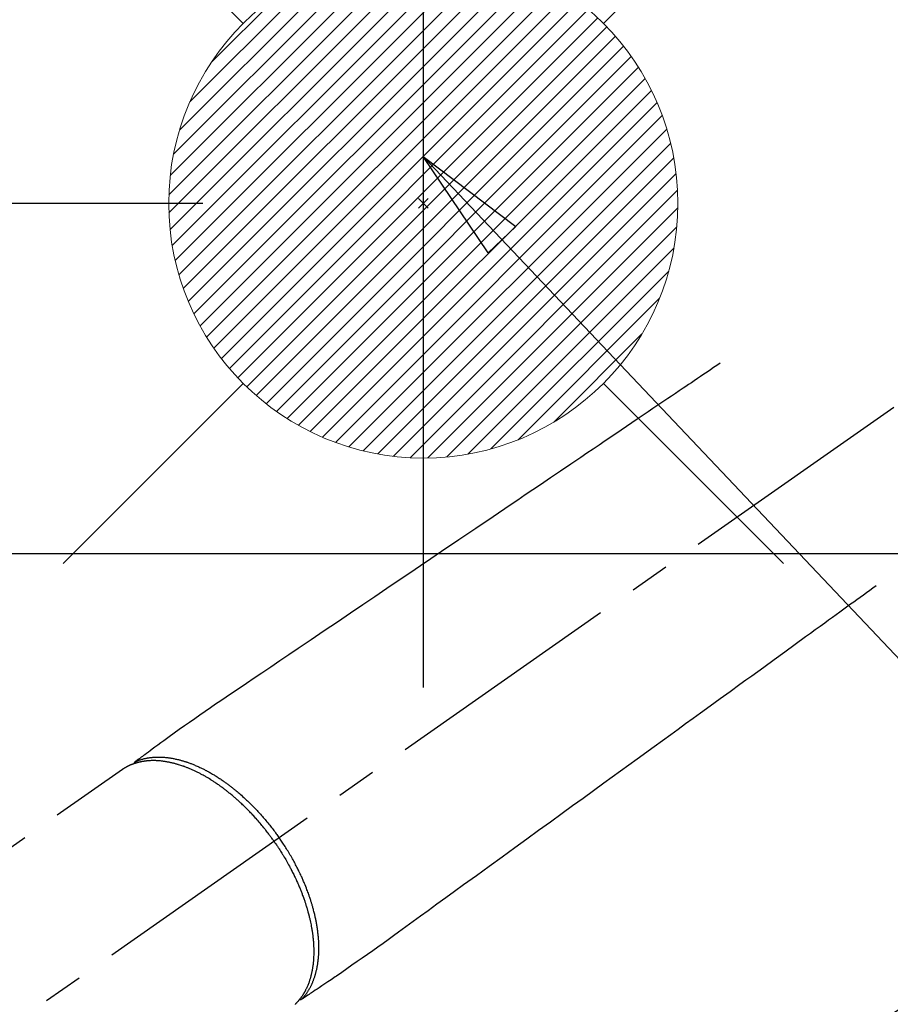
# Model space of a CAD drawing. Extents: x 55896 to 82369, y -33073 to -24203.
# Drawn here: x 73401 to 73538, y -26153 to -25999 of the extents above; entities that cross this region are included whole.
import ezdxf

# ---------------------------------------------------------------- set-up
doc = ezdxf.new("R2010")
doc.units = 0
doc.header["$LTSCALE"] = 50
doc.header["$MEASUREMENT"] = 0
doc.linetypes.add('CENTER2', pattern=[1.125, 0.75, -0.125, 0.125, -0.125])
doc.linetypes.add('HIDDEN', pattern=[0.375, 0.25, -0.125])
doc.layers.get('0').update_dxf_attribs({"linetype": 'CONTINUOUS'})
doc.layers.get('DEFPOINTS').update_dxf_attribs({"color": 146, "linetype": 'CONTINUOUS'})
for name, color, linetype in [('126-甲板', 2, 'CONTINUOUS'), ('150-機器', 8, 'CONTINUOUS'), ('160-文字', 254, 'CONTINUOUS'), ('166-寸法B', 11, 'CONTINUOUS')]:
    doc.layers.add(name, color=color, linetype=linetype)
doc.styles.add('KH001', font='txt')
doc.dimstyles.new('KH1xx030', dxfattribs={"dimscale": 30, "dimtxt": 2, "dimasz": 0.6, "dimexe": 0.3, "dimexo": 1.2, "dimgap": 0.5, "dimtad": 3, "dimdec": 1, "dimdsep": 46, "dimlunit": 6, "dimtxsty": 'KH001', "dimblk": 'DOT', "dimcen": 1, "dimdle": 1, "dimclrd": 256, "dimclre": 256, "dimclrt": 256, "dimadec": 0, "dimazin": 0, "dimtfac": 1, "dimtdec": 1, "dimtix": 1, "dimtmove": 2, "dimatfit": 3, "dimldrblk": 'CLOSEDBLANK', "dimfxl": 1, "dimtolj": 1, "dimtzin": 0, "dimlwd": -1, "dimlwe": -1, "dimarcsym": 0})

# ---------------------------------------------------------------- blocks, each defined once
blk = doc.blocks.new('_Dot')
at = {"color": 0, "linetype": 'ByBlock', "lineweight": -2}
blk.add_line((-0.5, 0), (-1, 0), dxfattribs=at)
at = {"color": 0, "linetype": 'ByBlock', "const_width": 0.5}
blk.add_lwpolyline([(-0.25, 0, 1), (0.25, 0, 1)], format="xyb", close=True, dxfattribs=at)
blk = doc.blocks.new('*D64')
at = {"layer": '166-寸法B', "transparency": 16777216}
for p, q in [((73260.19, -25795.62), (73260.19, -25957.38)), ((73466.04, -25957.38), (73251.19, -25957.38)), ((73260.19, -26214.38), (73260.19, -25975.38)), ((73436.04, -26232.38), (73251.19, -26232.38))]:
    blk.add_line(p, q, dxfattribs=at)
at = {"layer": 'DEFPOINTS', "color": 0, "transparency": 16777216}
for p in [(73260.19, -25957.38), (73502.04, -25957.38), (73472.04, -26232.38)]:
    blk.add_point(p, dxfattribs=at)
at = {"layer": '166-寸法B', "transparency": 16777216, "xscale": 18, "yscale": 18, "zscale": 18}
for p, rotation in [((73260.19, -25957.38), 90), ((73260.19, -26232.38), 270)]:
    blk.add_blockref('_Dot', p, dxfattribs=dict(at, rotation=rotation))
at = {"layer": '166-寸法B', "transparency": 16777216, "insert": (73215.19, -25864.98), "char_height": 60, "attachment_point": 5, "rotation": 90, "style": 'KH001'}
blk.add_mtext('\\A1;275', dxfattribs=at)
blk = doc.blocks.new('_ClosedBlank')
at = {"color": 0, "linetype": 'ByBlock', "lineweight": -2}
for p, q in [((-1, 0.1667), (0, 0)), ((-1, 0.1667), (-1, -0.1667)), ((0, 0), (-1, -0.1667))]:
    blk.add_line(p, q, dxfattribs=at)
blk = doc.blocks.new('*D72')
at = {"layer": '166-寸法B', "transparency": 16777216}
for p, q in [((73356.75, -25818.8), (73356.75, -25957.38)), ((73403.54, -25957.38), (73347.75, -25957.38)), ((73356.75, -26009.38), (73356.75, -25975.38)), ((73429.83, -26027.38), (73347.75, -26027.38))]:
    blk.add_line(p, q, dxfattribs=at)
at = {"layer": 'DEFPOINTS', "color": 0, "transparency": 16777216}
for p in [(73356.75, -25957.38), (73439.54, -25957.38), (73465.83, -26027.38)]:
    blk.add_point(p, dxfattribs=at)
at = {"layer": '166-寸法B', "transparency": 16777216, "xscale": 18, "yscale": 18, "zscale": 18}
for p, rotation in [((73356.75, -25957.38), 90), ((73356.75, -26027.38), 270)]:
    blk.add_blockref('_Dot', p, dxfattribs=dict(at, rotation=rotation))
at = {"layer": '166-寸法B', "transparency": 16777216, "insert": (73311.75, -25868.82), "char_height": 60, "attachment_point": 5, "rotation": 90, "style": 'KH001'}
blk.add_mtext('\\A1;70', dxfattribs=at)
blk = doc.blocks.new('F402_H')
at = {"layer": '150-機器', "color": 13, "linetype": 'CENTER2'}
blk.add_line((0, 0), (-244.02, -170.86), dxfattribs=at)
at = {"layer": '150-機器', "color": 13, "linetype": 'HIDDEN'}
blk.add_line((-167.27, -89.12), (-227.62, -131.38), dxfattribs=at)
for points in [[(-73.36, -25.3), (-73.88, -25.65), (-74.39, -26), (-74.9, -26.34), (-75.41, -26.69), (-75.92, -27.03), (-76.43, -27.38), (-76.94, -27.72), (-77.45, -28.07), (-77.89, -28.36), (-78.32, -28.65), (-78.75, -28.94), (-79.18, -29.24), (-79.78, -29.64), (-80.39, -30.05), (-80.99, -30.46), (-81.6, -30.87), (-82.37, -31.39), (-83.14, -31.91), (-83.92, -32.44), (-84.69, -32.96), (-86.38, -34.1), (-88.06, -35.24), (-89.75, -36.38), (-91.44, -37.52), (-92.39, -38.16), (-93.34, -38.81), (-94.29, -39.45), (-95.24, -40.09), (-96.83, -41.17), (-98.43, -42.25), (-100.02, -43.32), (-101.61, -44.4), (-102.8, -45.2), (-103.98, -46), (-105.17, -46.81), (-106.36, -47.61), (-109.05, -49.43), (-111.74, -51.25), (-114.43, -53.07), (-117.13, -54.89), (-118.8, -56.02), (-120.47, -57.15), (-122.14, -58.28), (-123.82, -59.41), (-125.72, -60.7), (-127.63, -61.99), (-129.53, -63.28), (-131.44, -64.56), (-133.5, -65.96), (-135.56, -67.35), (-137.63, -68.75), (-139.69, -70.14), (-141.11, -71.1), (-142.54, -72.07), (-143.96, -73.03), (-145.38, -73.99), (-146.57, -74.8), (-147.76, -75.6), (-148.95, -76.41), (-150.15, -77.21), (-150.98, -77.77), (-151.8, -78.32), (-152.63, -78.88), (-153.45, -79.45), (-154.27, -80.01), (-155.09, -80.59), (-155.9, -81.16), (-156.72, -81.73), (-157.53, -82.29), (-158.34, -82.85), (-159.15, -83.42), (-159.95, -83.99), (-160.16, -84.15), (-160.37, -84.3), (-160.58, -84.46), (-160.79, -84.61), (-161.25, -84.95), (-161.7, -85.28), (-162.16, -85.62), (-162.62, -85.95), (-162.9, -86.17), (-163.19, -86.38), (-163.48, -86.59), (-163.77, -86.8), (-163.95, -86.93), (-164.13, -87.07), (-164.31, -87.2), (-164.5, -87.34), (-164.56, -87.38), (-164.62, -87.43), (-164.69, -87.48), (-164.75, -87.53), (-164.83, -87.58), (-164.9, -87.63), (-164.97, -87.69), (-165.05, -87.74), (-165.08, -87.77), (-165.12, -87.8), (-165.16, -87.82), (-165.2, -87.85), (-165.21, -87.86), (-165.23, -87.88), (-165.25, -87.89), (-165.26, -87.9), (-165.28, -87.91), (-165.29, -87.92), (-165.3, -87.93), (-165.31, -87.94), (-165.32, -87.95), (-165.33, -87.95), (-165.34, -87.96), (-165.35, -87.97), (-165.35, -87.98), (-165.36, -87.99), (-165.37, -88), (-165.37, -88.01), (-165.38, -88.02), (-165.39, -88.03), (-165.39, -88.04), (-165.4, -88.05), (-165.41, -88.06), (-165.41, -88.07), (-165.42, -88.08), (-165.42, -88.09), (-165.42, -88.1), (-165.42, -88.1), (-165.43, -88.11), (-165.43, -88.12), (-165.43, -88.13), (-165.43, -88.14), (-165.44, -88.15), (-165.44, -88.16), (-165.44, -88.16), (-165.44, -88.16), (-165.44, -88.17), (-165.44, -88.17), (-165.45, -88.18), (-165.45, -88.19), (-165.45, -88.21), (-165.45, -88.22)], [(-48.87, -60.28), (-49.37, -60.65), (-49.87, -61.01), (-50.37, -61.37), (-50.87, -61.74), (-51.37, -62.1), (-51.87, -62.46), (-52.37, -62.82), (-52.87, -63.18), (-53.29, -63.49), (-53.71, -63.79), (-54.13, -64.1), (-54.55, -64.4), (-55.14, -64.83), (-55.73, -65.26), (-56.32, -65.69), (-56.92, -66.12), (-57.67, -66.66), (-58.43, -67.21), (-59.18, -67.76), (-59.94, -68.31), (-61.59, -69.5), (-63.23, -70.7), (-64.88, -71.89), (-66.53, -73.09), (-67.46, -73.76), (-68.39, -74.44), (-69.32, -75.11), (-70.25, -75.79), (-71.81, -76.91), (-73.36, -78.04), (-74.92, -79.17), (-76.47, -80.3), (-77.63, -81.14), (-78.79, -81.98), (-79.95, -82.82), (-81.11, -83.66), (-83.74, -85.57), (-86.38, -87.48), (-89.01, -89.38), (-91.64, -91.29), (-93.27, -92.48), (-94.91, -93.66), (-96.54, -94.84), (-98.18, -96.03), (-100.04, -97.38), (-101.9, -98.73), (-103.76, -100.08), (-105.63, -101.43), (-107.64, -102.89), (-109.66, -104.35), (-111.67, -105.81), (-113.69, -107.27), (-115.08, -108.28), (-116.47, -109.29), (-117.86, -110.3), (-119.25, -111.31), (-120.42, -112.15), (-121.58, -113), (-122.74, -113.84), (-123.91, -114.68), (-124.71, -115.27), (-125.52, -115.86), (-126.33, -116.45), (-127.14, -117.03), (-127.95, -117.6), (-128.77, -118.17), (-129.59, -118.74), (-130.4, -119.31), (-131.21, -119.88), (-132.01, -120.45), (-132.82, -121.02), (-133.63, -121.57), (-133.85, -121.72), (-134.07, -121.86), (-134.29, -122.01), (-134.5, -122.15), (-134.98, -122.47), (-135.45, -122.78), (-135.92, -123.1), (-136.39, -123.41), (-136.69, -123.61), (-136.98, -123.81), (-137.28, -124), (-137.58, -124.2), (-137.76, -124.33), (-137.95, -124.45), (-138.14, -124.58), (-138.33, -124.71), (-138.4, -124.75), (-138.46, -124.79), (-138.53, -124.84), (-138.6, -124.88), (-138.67, -124.93), (-138.75, -124.98), (-138.82, -125.03), (-138.9, -125.08), (-138.94, -125.11), (-138.98, -125.14), (-139.01, -125.16), (-139.05, -125.19), (-139.07, -125.2), (-139.09, -125.21), (-139.11, -125.22), (-139.12, -125.23), (-139.14, -125.24), (-139.15, -125.25), (-139.16, -125.26), (-139.18, -125.27), (-139.19, -125.27), (-139.2, -125.28), (-139.21, -125.28), (-139.22, -125.29), (-139.23, -125.29), (-139.24, -125.29), (-139.25, -125.3), (-139.26, -125.3), (-139.27, -125.3), (-139.28, -125.31), (-139.3, -125.31), (-139.31, -125.31), (-139.32, -125.31), (-139.33, -125.31), (-139.34, -125.31), (-139.36, -125.32), (-139.36, -125.32), (-139.37, -125.32), (-139.38, -125.32), (-139.38, -125.31), (-139.39, -125.31), (-139.41, -125.31), (-139.42, -125.31), (-139.43, -125.31), (-139.43, -125.31), (-139.43, -125.31), (-139.43, -125.31), (-139.44, -125.31), (-139.45, -125.31), (-139.46, -125.31), (-139.48, -125.3), (-139.49, -125.3)], [(-143.44, -100.44), (-143.51, -100.34), (-143.58, -100.25), (-143.64, -100.15), (-143.71, -100.05), (-143.8, -99.94), (-143.88, -99.82), (-143.97, -99.7), (-144.05, -99.59), (-144.11, -99.51), (-144.16, -99.44), (-144.21, -99.37), (-144.27, -99.3), (-144.39, -99.14), (-144.51, -98.98), (-144.63, -98.83), (-144.75, -98.67), (-144.83, -98.57), (-144.91, -98.47), (-144.99, -98.37), (-145.07, -98.28), (-145.21, -98.1), (-145.35, -97.93), (-145.5, -97.75), (-145.64, -97.58), (-145.8, -97.4), (-145.95, -97.21), (-146.11, -97.03), (-146.27, -96.85), (-146.37, -96.75), (-146.46, -96.64), (-146.56, -96.54), (-146.65, -96.43), (-146.77, -96.3), (-146.89, -96.17), (-147.01, -96.04), (-147.14, -95.91), (-147.26, -95.79), (-147.38, -95.66), (-147.5, -95.53), (-147.63, -95.41), (-147.71, -95.32), (-147.8, -95.23), (-147.89, -95.15), (-147.97, -95.06), (-148.11, -94.93), (-148.25, -94.79), (-148.39, -94.66), (-148.53, -94.53), (-148.65, -94.41), (-148.78, -94.29), (-148.91, -94.17), (-149.03, -94.06), (-149.14, -93.96), (-149.24, -93.87), (-149.34, -93.78), (-149.44, -93.69), (-149.55, -93.6), (-149.65, -93.51), (-149.75, -93.42), (-149.86, -93.33), (-149.99, -93.22), (-150.12, -93.12), (-150.25, -93.01), (-150.38, -92.9), (-150.48, -92.82), (-150.59, -92.73), (-150.69, -92.65), (-150.8, -92.57), (-150.87, -92.5), (-150.95, -92.44), (-151.03, -92.38), (-151.11, -92.32), (-151.23, -92.23), (-151.35, -92.14), (-151.47, -92.05), (-151.59, -91.96), (-151.67, -91.9), (-151.75, -91.85), (-151.83, -91.79), (-151.91, -91.73), (-152.02, -91.65), (-152.14, -91.56), (-152.26, -91.48), (-152.38, -91.4), (-152.44, -91.36), (-152.49, -91.32), (-152.54, -91.29), (-152.6, -91.25), (-152.7, -91.18), (-152.81, -91.11), (-152.92, -91.04), (-153.02, -90.97), (-153.12, -90.91), (-153.21, -90.85), (-153.31, -90.79), (-153.4, -90.73), (-153.59, -90.62), (-153.77, -90.5), (-153.96, -90.39), (-154.15, -90.28), (-154.3, -90.2), (-154.44, -90.11), (-154.59, -90.03), (-154.74, -89.95), (-154.85, -89.89), (-154.95, -89.84), (-155.06, -89.78), (-155.17, -89.72), (-155.29, -89.66), (-155.41, -89.6), (-155.53, -89.54), (-155.65, -89.48), (-155.75, -89.43), (-155.86, -89.38), (-155.97, -89.33), (-156.08, -89.28), (-156.19, -89.23), (-156.31, -89.17), (-156.43, -89.12), (-156.55, -89.07), (-156.66, -89.02), (-156.77, -88.98), (-156.87, -88.94), (-156.98, -88.89), (-157.1, -88.85), (-157.21, -88.8), (-157.33, -88.75), (-157.45, -88.71), (-157.53, -88.68), (-157.61, -88.65), (-157.69, -88.62), (-157.77, -88.6), (-157.94, -88.54), (-158.11, -88.48), (-158.28, -88.43), (-158.45, -88.37), (-158.54, -88.35), (-158.63, -88.32), (-158.72, -88.29), (-158.81, -88.27), (-158.92, -88.24), (-159.04, -88.2), (-159.15, -88.17), (-159.27, -88.15), (-159.4, -88.11), (-159.52, -88.08), (-159.65, -88.06), (-159.78, -88.03), (-159.84, -88.01), (-159.91, -88), (-159.97, -87.99), (-160.03, -87.98), (-160.17, -87.95), (-160.31, -87.93), (-160.45, -87.9), (-160.58, -87.88), (-160.69, -87.86), (-160.81, -87.85), (-160.92, -87.83), (-161.03, -87.82), (-161.15, -87.81), (-161.27, -87.79), (-161.39, -87.78), (-161.52, -87.77), (-161.61, -87.76), (-161.71, -87.76), (-161.8, -87.75), (-161.9, -87.75), (-162.01, -87.74), (-162.11, -87.74), (-162.22, -87.74), (-162.33, -87.74), (-162.47, -87.74), (-162.61, -87.74), (-162.75, -87.74), (-162.89, -87.75), (-163.01, -87.75), (-163.14, -87.76), (-163.26, -87.77), (-163.39, -87.78), (-163.48, -87.79), (-163.57, -87.8), (-163.66, -87.81), (-163.75, -87.82), (-163.8, -87.83), (-163.86, -87.84), (-163.91, -87.85), (-163.97, -87.85), (-164.01, -87.86), (-164.06, -87.87), (-164.1, -87.88), (-164.14, -87.88), (-164.21, -87.89), (-164.27, -87.91), (-164.34, -87.92), (-164.4, -87.93), (-164.44, -87.94), (-164.49, -87.95), (-164.53, -87.96), (-164.57, -87.97), (-164.66, -87.99), (-164.74, -88.01), (-164.83, -88.03), (-164.91, -88.05), (-164.96, -88.07), (-165, -88.08), (-165.05, -88.09), (-165.1, -88.11), (-165.14, -88.12), (-165.19, -88.13), (-165.23, -88.15), (-165.28, -88.16), (-165.31, -88.17), (-165.33, -88.18), (-165.36, -88.19), (-165.38, -88.2), (-165.4, -88.2), (-165.42, -88.21), (-165.43, -88.21), (-165.45, -88.22), (-165.49, -88.23), (-165.53, -88.25), (-165.56, -88.26), (-165.6, -88.27), (-165.62, -88.28), (-165.63, -88.28), (-165.65, -88.29), (-165.66, -88.3), (-165.68, -88.3), (-165.7, -88.31), (-165.72, -88.32), (-165.74, -88.33), (-165.77, -88.34), (-165.79, -88.34), (-165.81, -88.35), (-165.84, -88.36), (-165.86, -88.37), (-165.88, -88.38), (-165.9, -88.39), (-165.92, -88.4), (-165.95, -88.41), (-165.98, -88.42), (-166, -88.43), (-166.03, -88.45), (-166.06, -88.46), (-166.09, -88.47), (-166.12, -88.48), (-166.15, -88.5), (-166.18, -88.51), (-166.21, -88.52), (-166.23, -88.54), (-166.26, -88.55), (-166.28, -88.56), (-166.3, -88.57), (-166.32, -88.58), (-166.34, -88.58), (-166.37, -88.6), (-166.39, -88.61), (-166.42, -88.63), (-166.45, -88.64), (-166.48, -88.65), (-166.51, -88.67), (-166.53, -88.68), (-166.56, -88.7), (-166.58, -88.71), (-166.6, -88.72), (-166.62, -88.73), (-166.63, -88.74), (-166.67, -88.76), (-166.71, -88.78), (-166.74, -88.8), (-166.78, -88.82), (-166.81, -88.83), (-166.83, -88.85), (-166.86, -88.86), (-166.89, -88.88), (-166.91, -88.9), (-166.94, -88.91), (-166.97, -88.93), (-166.99, -88.94), (-167.02, -88.96), (-167.05, -88.98), (-167.07, -88.99), (-167.1, -89.01), (-167.13, -89.03), (-167.15, -89.04), (-167.18, -89.06), (-167.2, -89.08), (-167.22, -89.09), (-167.24, -89.1), (-167.26, -89.11), (-167.27, -89.12)], [(-165.25, -87.89), (-165.19, -87.87), (-165.14, -87.84), (-165.08, -87.82), (-165.03, -87.8), (-164.97, -87.78), (-164.92, -87.75), (-164.86, -87.73), (-164.8, -87.71), (-164.78, -87.7), (-164.75, -87.69), (-164.72, -87.68), (-164.69, -87.67), (-164.63, -87.65), (-164.57, -87.63), (-164.52, -87.61), (-164.46, -87.59), (-164.33, -87.55), (-164.2, -87.52), (-164.08, -87.48), (-163.95, -87.45), (-163.85, -87.42), (-163.74, -87.4), (-163.64, -87.38), (-163.54, -87.36), (-163.47, -87.34), (-163.4, -87.33), (-163.33, -87.32), (-163.25, -87.3), (-163.16, -87.29), (-163.06, -87.28), (-162.97, -87.26), (-162.88, -87.25), (-162.8, -87.24), (-162.73, -87.23), (-162.65, -87.22), (-162.58, -87.22), (-162.49, -87.21), (-162.4, -87.2), (-162.32, -87.2), (-162.23, -87.19), (-162.13, -87.19), (-162.03, -87.18), (-161.93, -87.18), (-161.84, -87.18), (-161.75, -87.17), (-161.66, -87.17), (-161.57, -87.17), (-161.48, -87.17), (-161.37, -87.18), (-161.25, -87.18), (-161.14, -87.18), (-161.03, -87.19), (-160.93, -87.19), (-160.84, -87.2), (-160.75, -87.2), (-160.66, -87.21), (-160.53, -87.22), (-160.4, -87.24), (-160.28, -87.25), (-160.15, -87.26), (-160.03, -87.28), (-159.91, -87.3), (-159.79, -87.31), (-159.68, -87.33), (-159.56, -87.35), (-159.44, -87.37), (-159.32, -87.39), (-159.2, -87.42), (-159.06, -87.45), (-158.91, -87.48), (-158.77, -87.51), (-158.62, -87.54), (-158.54, -87.56), (-158.45, -87.58), (-158.37, -87.61), (-158.28, -87.63), (-158.17, -87.66), (-158.06, -87.69), (-157.95, -87.72), (-157.84, -87.75), (-157.73, -87.78), (-157.62, -87.82), (-157.51, -87.85), (-157.4, -87.89), (-157.31, -87.91), (-157.22, -87.94), (-157.13, -87.97), (-157.05, -88), (-156.93, -88.04), (-156.82, -88.08), (-156.71, -88.12), (-156.6, -88.16), (-156.47, -88.21), (-156.35, -88.26), (-156.22, -88.31), (-156.1, -88.36), (-155.96, -88.42), (-155.82, -88.48), (-155.68, -88.54), (-155.54, -88.6), (-155.4, -88.66), (-155.26, -88.72), (-155.12, -88.79), (-154.98, -88.85), (-154.86, -88.91), (-154.73, -88.98), (-154.6, -89.04), (-154.48, -89.1), (-154.37, -89.15), (-154.27, -89.21), (-154.17, -89.26), (-154.07, -89.31), (-153.94, -89.38), (-153.81, -89.45), (-153.69, -89.52), (-153.56, -89.59), (-153.42, -89.67), (-153.28, -89.76), (-153.14, -89.84), (-153, -89.92), (-152.88, -89.99), (-152.77, -90.06), (-152.65, -90.13), (-152.54, -90.2), (-152.41, -90.28), (-152.28, -90.36), (-152.16, -90.45), (-152.03, -90.53), (-151.89, -90.62), (-151.75, -90.72), (-151.61, -90.81), (-151.47, -90.91), (-151.36, -90.99), (-151.24, -91.07), (-151.13, -91.15), (-151.02, -91.23), (-150.92, -91.3), (-150.82, -91.38), (-150.72, -91.45), (-150.61, -91.52), (-150.53, -91.59), (-150.44, -91.66), (-150.35, -91.72), (-150.26, -91.79), (-150.15, -91.88), (-150.04, -91.97), (-149.93, -92.05), (-149.81, -92.14), (-149.71, -92.22), (-149.61, -92.31), (-149.51, -92.39), (-149.41, -92.47), (-149.25, -92.6), (-149.1, -92.73), (-148.94, -92.86), (-148.79, -93), (-148.59, -93.17), (-148.39, -93.35), (-148.2, -93.53), (-148, -93.71), (-147.88, -93.82), (-147.76, -93.93), (-147.64, -94.04), (-147.52, -94.15), (-147.42, -94.26), (-147.31, -94.36), (-147.2, -94.47), (-147.09, -94.57), (-146.95, -94.72), (-146.8, -94.87), (-146.65, -95.02), (-146.5, -95.17), (-146.38, -95.3), (-146.25, -95.43), (-146.13, -95.57), (-146, -95.7), (-145.86, -95.86), (-145.71, -96.02), (-145.57, -96.17), (-145.43, -96.33), (-145.29, -96.49), (-145.15, -96.66), (-145.01, -96.82), (-144.87, -96.98), (-144.72, -97.16), (-144.57, -97.33), (-144.42, -97.51), (-144.28, -97.69), (-144.14, -97.86), (-144.01, -98.03), (-143.88, -98.2), (-143.74, -98.37), (-143.61, -98.54), (-143.48, -98.71), (-143.35, -98.89), (-143.22, -99.06), (-143.11, -99.21), (-143, -99.36), (-142.89, -99.51), (-142.79, -99.66), (-142.75, -99.72), (-142.71, -99.77), (-142.67, -99.82), (-142.64, -99.88)], [(-143.44, -100.44), (-143.37, -100.53), (-143.31, -100.63), (-143.24, -100.73), (-143.17, -100.82), (-143.09, -100.94), (-143.01, -101.06), (-142.93, -101.18), (-142.85, -101.3), (-142.8, -101.38), (-142.75, -101.45), (-142.7, -101.53), (-142.65, -101.61), (-142.55, -101.77), (-142.44, -101.94), (-142.33, -102.11), (-142.23, -102.28), (-142.16, -102.38), (-142.1, -102.49), (-142.03, -102.6), (-141.96, -102.71), (-141.85, -102.9), (-141.73, -103.09), (-141.62, -103.29), (-141.51, -103.49), (-141.39, -103.69), (-141.27, -103.9), (-141.16, -104.11), (-141.04, -104.32), (-140.97, -104.45), (-140.91, -104.57), (-140.84, -104.7), (-140.77, -104.83), (-140.69, -104.98), (-140.61, -105.14), (-140.53, -105.3), (-140.45, -105.46), (-140.37, -105.62), (-140.3, -105.78), (-140.22, -105.93), (-140.14, -106.09), (-140.09, -106.2), (-140.04, -106.32), (-139.99, -106.43), (-139.94, -106.54), (-139.86, -106.71), (-139.78, -106.89), (-139.7, -107.06), (-139.63, -107.24), (-139.56, -107.4), (-139.49, -107.56), (-139.42, -107.72), (-139.36, -107.88), (-139.31, -108), (-139.25, -108.13), (-139.2, -108.26), (-139.15, -108.39), (-139.1, -108.51), (-139.05, -108.64), (-139.01, -108.77), (-138.96, -108.9), (-138.9, -109.06), (-138.84, -109.21), (-138.79, -109.37), (-138.73, -109.53), (-138.69, -109.66), (-138.64, -109.79), (-138.6, -109.92), (-138.56, -110.04), (-138.53, -110.14), (-138.5, -110.23), (-138.47, -110.33), (-138.44, -110.42), (-138.39, -110.57), (-138.35, -110.71), (-138.3, -110.85), (-138.26, -110.99), (-138.24, -111.09), (-138.21, -111.18), (-138.18, -111.28), (-138.16, -111.37), (-138.12, -111.51), (-138.08, -111.65), (-138.04, -111.79), (-138, -111.94), (-137.99, -112), (-137.97, -112.06), (-137.95, -112.12), (-137.94, -112.18), (-137.91, -112.31), (-137.88, -112.43), (-137.85, -112.56), (-137.82, -112.68), (-137.8, -112.79), (-137.77, -112.9), (-137.75, -113.01), (-137.72, -113.12), (-137.68, -113.33), (-137.64, -113.55), (-137.6, -113.76), (-137.56, -113.98), (-137.53, -114.14), (-137.5, -114.31), (-137.47, -114.48), (-137.45, -114.64), (-137.43, -114.76), (-137.41, -114.88), (-137.4, -115), (-137.38, -115.12), (-137.37, -115.26), (-137.35, -115.39), (-137.34, -115.52), (-137.32, -115.66), (-137.31, -115.77), (-137.3, -115.89), (-137.29, -116.01), (-137.28, -116.13), (-137.27, -116.26), (-137.26, -116.39), (-137.25, -116.52), (-137.24, -116.65), (-137.24, -116.76), (-137.23, -116.88), (-137.23, -116.99), (-137.22, -117.11), (-137.22, -117.23), (-137.22, -117.36), (-137.21, -117.49), (-137.21, -117.62), (-137.21, -117.7), (-137.21, -117.78), (-137.21, -117.87), (-137.21, -117.95), (-137.22, -118.13), (-137.22, -118.31), (-137.23, -118.49), (-137.24, -118.66), (-137.24, -118.76), (-137.25, -118.85), (-137.25, -118.95), (-137.26, -119.04), (-137.27, -119.16), (-137.28, -119.28), (-137.29, -119.4), (-137.3, -119.52), (-137.32, -119.65), (-137.33, -119.78), (-137.35, -119.91), (-137.37, -120.04), (-137.38, -120.1), (-137.39, -120.16), (-137.4, -120.23), (-137.41, -120.29), (-137.43, -120.43), (-137.45, -120.57), (-137.48, -120.7), (-137.5, -120.84), (-137.53, -120.95), (-137.55, -121.06), (-137.57, -121.17), (-137.6, -121.28), (-137.63, -121.4), (-137.66, -121.52), (-137.69, -121.64), (-137.72, -121.76), (-137.75, -121.85), (-137.77, -121.94), (-137.8, -122.03), (-137.83, -122.13), (-137.86, -122.23), (-137.9, -122.33), (-137.93, -122.43), (-137.96, -122.53), (-138.01, -122.66), (-138.06, -122.79), (-138.11, -122.92), (-138.17, -123.05), (-138.21, -123.17), (-138.27, -123.28), (-138.32, -123.4), (-138.37, -123.51), (-138.41, -123.59), (-138.45, -123.67), (-138.49, -123.75), (-138.53, -123.83), (-138.56, -123.88), (-138.58, -123.93), (-138.61, -123.98), (-138.64, -124.03), (-138.66, -124.07), (-138.68, -124.11), (-138.7, -124.15), (-138.72, -124.19), (-138.76, -124.24), (-138.79, -124.3), (-138.82, -124.36), (-138.86, -124.41), (-138.88, -124.45), (-138.9, -124.49), (-138.93, -124.52), (-138.95, -124.56), (-139, -124.63), (-139.05, -124.71), (-139.1, -124.78), (-139.15, -124.85), (-139.17, -124.89), (-139.2, -124.93), (-139.23, -124.97), (-139.26, -125.01), (-139.29, -125.04), (-139.32, -125.08), (-139.35, -125.12), (-139.38, -125.16), (-139.39, -125.18), (-139.41, -125.2), (-139.42, -125.22), (-139.44, -125.24), (-139.45, -125.26), (-139.46, -125.27), (-139.48, -125.29), (-139.49, -125.3), (-139.51, -125.33), (-139.54, -125.36), (-139.56, -125.39), (-139.59, -125.42), (-139.6, -125.44), (-139.61, -125.45), (-139.62, -125.46), (-139.63, -125.47), (-139.64, -125.49), (-139.66, -125.5), (-139.67, -125.52), (-139.69, -125.54), (-139.7, -125.56), (-139.72, -125.58), (-139.74, -125.6), (-139.76, -125.62), (-139.77, -125.63), (-139.78, -125.65), (-139.8, -125.66), (-139.81, -125.68), (-139.83, -125.7), (-139.86, -125.72), (-139.88, -125.75), (-139.9, -125.77), (-139.92, -125.79), (-139.94, -125.82), (-139.96, -125.84), (-139.99, -125.86), (-140.01, -125.88), (-140.03, -125.91), (-140.05, -125.93), (-140.07, -125.95), (-140.09, -125.96), (-140.1, -125.98), (-140.12, -125.99), (-140.13, -126.01), (-140.16, -126.03)], [(-139.11, -125.22), (-139.07, -125.18), (-139.03, -125.14), (-138.99, -125.09), (-138.95, -125.05), (-138.91, -125), (-138.87, -124.96), (-138.83, -124.91), (-138.79, -124.87), (-138.77, -124.84), (-138.75, -124.82), (-138.73, -124.8), (-138.71, -124.77), (-138.67, -124.73), (-138.63, -124.68), (-138.6, -124.63), (-138.56, -124.58), (-138.48, -124.48), (-138.4, -124.37), (-138.32, -124.26), (-138.25, -124.15), (-138.19, -124.06), (-138.13, -123.98), (-138.08, -123.89), (-138.02, -123.8), (-137.99, -123.74), (-137.95, -123.68), (-137.91, -123.61), (-137.88, -123.55), (-137.83, -123.46), (-137.78, -123.38), (-137.74, -123.3), (-137.69, -123.21), (-137.66, -123.15), (-137.63, -123.08), (-137.59, -123.01), (-137.56, -122.94), (-137.52, -122.86), (-137.49, -122.78), (-137.45, -122.71), (-137.42, -122.63), (-137.38, -122.53), (-137.34, -122.44), (-137.3, -122.35), (-137.27, -122.26), (-137.24, -122.18), (-137.21, -122.09), (-137.18, -122.01), (-137.15, -121.93), (-137.11, -121.82), (-137.07, -121.71), (-137.04, -121.6), (-137, -121.49), (-136.98, -121.41), (-136.95, -121.32), (-136.93, -121.23), (-136.9, -121.14), (-136.87, -121.02), (-136.84, -120.89), (-136.81, -120.77), (-136.78, -120.64), (-136.75, -120.53), (-136.72, -120.41), (-136.7, -120.3), (-136.68, -120.18), (-136.66, -120.06), (-136.63, -119.94), (-136.61, -119.82), (-136.59, -119.7), (-136.57, -119.56), (-136.55, -119.41), (-136.53, -119.26), (-136.52, -119.11), (-136.51, -119.03), (-136.5, -118.94), (-136.49, -118.85), (-136.48, -118.77), (-136.47, -118.65), (-136.46, -118.54), (-136.45, -118.42), (-136.44, -118.31), (-136.44, -118.19), (-136.43, -118.08), (-136.42, -117.96), (-136.42, -117.84), (-136.42, -117.75), (-136.41, -117.66), (-136.41, -117.57), (-136.41, -117.48), (-136.41, -117.36), (-136.41, -117.24), (-136.41, -117.12), (-136.41, -117), (-136.41, -116.87), (-136.41, -116.73), (-136.42, -116.6), (-136.42, -116.46), (-136.43, -116.31), (-136.43, -116.16), (-136.44, -116.01), (-136.45, -115.86), (-136.46, -115.71), (-136.47, -115.55), (-136.49, -115.4), (-136.5, -115.25), (-136.52, -115.11), (-136.53, -114.97), (-136.55, -114.83), (-136.56, -114.68), (-136.58, -114.57), (-136.59, -114.46), (-136.61, -114.34), (-136.62, -114.23), (-136.64, -114.09), (-136.67, -113.94), (-136.69, -113.8), (-136.71, -113.65), (-136.74, -113.49), (-136.77, -113.34), (-136.8, -113.18), (-136.83, -113.02), (-136.85, -112.88), (-136.88, -112.75), (-136.91, -112.62), (-136.93, -112.49), (-136.97, -112.34), (-137, -112.19), (-137.03, -112.05), (-137.07, -111.9), (-137.11, -111.74), (-137.15, -111.57), (-137.19, -111.41), (-137.23, -111.25), (-137.27, -111.11), (-137.3, -110.98), (-137.34, -110.84), (-137.38, -110.71), (-137.41, -110.59), (-137.45, -110.47), (-137.48, -110.35), (-137.52, -110.23), (-137.55, -110.12), (-137.58, -110.02), (-137.61, -109.91), (-137.65, -109.81), (-137.69, -109.67), (-137.74, -109.54), (-137.78, -109.4), (-137.83, -109.26), (-137.87, -109.14), (-137.91, -109.02), (-137.95, -108.9), (-138, -108.77), (-138.06, -108.58), (-138.13, -108.39), (-138.21, -108.2), (-138.28, -108.01), (-138.37, -107.76), (-138.47, -107.52), (-138.57, -107.27), (-138.67, -107.03), (-138.74, -106.87), (-138.8, -106.72), (-138.87, -106.57), (-138.93, -106.42), (-138.99, -106.29), (-139.05, -106.15), (-139.11, -106.01), (-139.18, -105.88), (-139.27, -105.69), (-139.36, -105.5), (-139.45, -105.31), (-139.54, -105.12), (-139.62, -104.95), (-139.7, -104.79), (-139.78, -104.63), (-139.87, -104.47), (-139.96, -104.28), (-140.06, -104.09), (-140.16, -103.9), (-140.26, -103.71), (-140.37, -103.52), (-140.47, -103.34), (-140.57, -103.15), (-140.68, -102.96), (-140.79, -102.76), (-140.91, -102.56), (-141.03, -102.36), (-141.15, -102.17), (-141.26, -101.98), (-141.37, -101.8), (-141.49, -101.61), (-141.6, -101.43), (-141.72, -101.25), (-141.83, -101.07), (-141.95, -100.88), (-142.07, -100.7), (-142.18, -100.55), (-142.28, -100.4), (-142.38, -100.24), (-142.49, -100.09), (-142.53, -100.04), (-142.56, -99.98), (-142.6, -99.93), (-142.64, -99.88)]]:
    blk.add_lwpolyline(points, dxfattribs=at)
blk = doc.blocks.new('給湯')
at = {"layer": '160-文字', "color": 4, "linetype": 'Continuous', "lineweight": 20}
for p, q in [((-56.57, 56.57), (-28.28, 28.28)), ((28.28, 28.28), (56.57, 56.57)), ((-39.98, 1.34), (-1.34, 39.98)), ((-39.97, -1.48), (1.48, 39.97)), ((-39.79, -4.12), (4.12, 39.79)), ((-39.76, 4.39), (-4.39, 39.76)), ((-39.45, -6.61), (6.61, 39.45)), ((-39.25, 7.73), (-7.73, 39.25)), ((-38.98, -8.97), (8.97, 38.98)), ((-38.4, -11.22), (11.22, 38.4)), ((-38.31, 11.49), (-11.49, 38.31)), ((-37.71, -13.35), (13.35, 37.7)), ((-36.92, -15.4), (15.4, 36.92)), ((-36.68, 15.96), (-15.96, 36.68)), ((-36.04, -17.35), (17.35, 36.04)), ((-35.08, -19.22), (19.22, 35.08)), ((-34.04, -21), (21, 34.04)), ((-33.29, 22.17), (-22.17, 33.29)), ((-32.93, -22.72), (22.72, 32.92)), ((-31.73, -24.35), (24.35, 31.73)), ((-30.47, -25.92), (25.92, 30.47)), ((-29.13, -27.41), (27.41, 29.13)), ((-27.73, -28.83), (28.83, 27.73)), ((-26.25, -30.18), (30.18, 26.25)), ((-24.7, -31.46), (31.46, 24.7)), ((-23.08, -32.67), (32.67, 23.08)), ((-21.39, -33.8), (33.8, 21.39)), ((-19.61, -34.86), (34.86, 19.61)), ((-17.76, -35.84), (35.84, 17.76)), ((-15.83, -36.73), (36.73, 15.83)), ((-13.81, -37.54), (37.54, 13.81)), ((-11.69, -38.25), (38.25, 11.69)), ((-9.47, -38.86), (38.86, 9.47)), ((-7.14, -39.36), (39.36, 7.14)), ((-4.68, -39.73), (39.72, 4.68)), ((-2.07, -39.95), (39.95, 2.07)), ((0.77, 0.77), (-0.77, -0.77)), ((-0.77, 0.77), (0.77, -0.77)), ((0.71, -39.99), (39.99, -0.71)), ((3.7, -39.83), (39.83, -3.7)), ((6.97, -39.39), (39.39, -6.97)), ((10.62, -38.56), (38.56, -10.62)), ((14.89, -37.12), (37.12, -14.89)), ((20.49, -34.35), (34.35, -20.49)), ((-56.57, -56.57), (-28.28, -28.28)), ((28.28, -28.28), (56.57, -56.57))]:
    blk.add_line(p, q, dxfattribs=at)
blk.add_circle((0, 0), 40, dxfattribs=at)

msp = doc.modelspace()

# ---------------------------------------------------------------- linework, layer by layer
at = {"layer": '126-甲板', "linetype": 'Continuous'}
msp.add_lwpolyline([(73194.48, -26082.38), (73974.48, -26082.38, -0.414214), (73984.48, -26092.38), (73984.48, -26507.38, -0.414214), (73974.48, -26517.38), (73194.48, -26517.38, -0.414214), (73184.48, -26507.38), (73184.48, -26092.38, -0.414214)], format="xyb", close=True, dxfattribs=at)
at = {"layer": '150-機器', "color": 13}
for radius in [90.5, 80.5]:
    msp.add_circle((73584.48, -26232.38), radius, dxfattribs=at)
at = {"layer": 'DEFPOINTS'}
msp.add_line((73464.48, -25951.31), (73464.48, -26103.44), dxfattribs=at)

# ---------------------------------------------------------------- block references
at = {"layer": '150-機器'}
msp.add_blockref('F402_H', (73584.48, -26027.18), dxfattribs=at)
at = {"layer": '160-文字'}
msp.add_blockref('給湯', (73464.48, -26027.38), dxfattribs=at)

# ---------------------------------------------------------------- dimensions: what is measured, and where the dimension line sits
at = {"layer": '166-寸法B'}
for base, p1, p2, picture, middle in [((73260.19, -25957.38), (73472.04, -26232.38), (73502.04, -25957.38), '*D64', (73253.49, -25864.98)), ((73356.75, -25957.38), (73465.83, -26027.38), (73439.54, -25957.38), '*D72', (73319.92, -25868.82))]:
    dim = msp.add_linear_dim(base=base, p1=p1, p2=p2, angle=90, dimstyle='KH1xx030', override={"dimtmove": 1}, dxfattribs=at)
    dim.commit()
    dim.dimension.update_dxf_attribs({"geometry": picture, "text_midpoint": middle, "dimtype": 128})

# ---------------------------------------------------------------- leaders
at = {"layer": '160-文字', "annotation_type": 0, "has_hookline": 1, "hookline_direction": 0, "text_width": 1398.58}
msp.add_leader([(73464.48, -26020), (74363.25, -26969.56), (74381.25, -26969.56)], dimstyle='KH1xx030', override={"dimgap": 0.5, "dimtad": 1}, dxfattribs=at)

doc.saveas('drawing.dxf')
